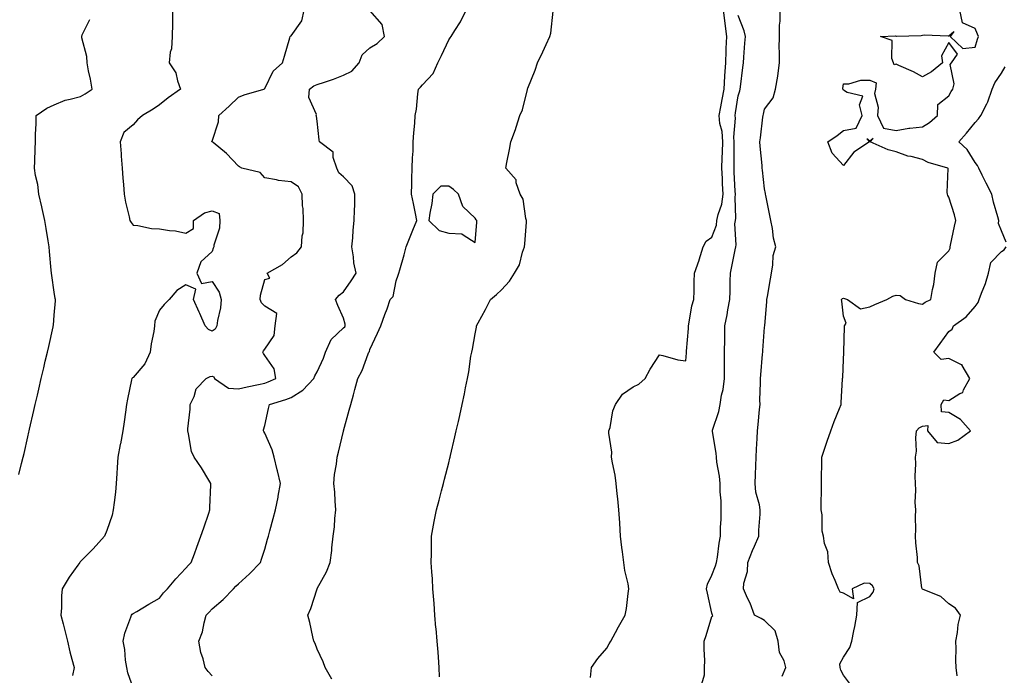
# Model space of a CAD drawing. Units: inches. Extents: x 936803 to 939443, y 7218698 to 7221338.
# Drawn here: x 938715 to 939089, y 7220229 to 7220478 of the extents above; entities that cross this region are included whole.
import ezdxf

# ---------------------------------------------------------------- set-up
doc = ezdxf.new("R2010")
doc.units = ezdxf.units.IN
doc.header["$MEASUREMENT"] = 0
doc.layers.add('Contour_93687218', color=7, linetype='Continuous', true_color=0x570d05)

msp = doc.modelspace()

# ---------------------------------------------------------------- linework, layer by layer
at = {"layer": 'Contour_93687218'}
for points in [[(938773.07, 7220481.92, 3213), (938772.98, 7220476.98, 3213), (938772.99, 7220476.86, 3213), (938772.89, 7220471.92, 3213), (938772.67, 7220467.29, 3213), (938772.13, 7220466, 3213), (938771.73, 7220461.92, 3213), (938774.22, 7220458.09, 3213), (938774.89, 7220455.08, 3213), (938776.09, 7220451.92, 3213), (938771.39, 7220448.58, 3213), (938768.05, 7220445.9, 3213), (938765.7, 7220444.28, 3213), (938761.62, 7220441.92, 3213), (938759.68, 7220440.28, 3213), (938758.05, 7220438.35, 3213), (938754.49, 7220435.47, 3213), (938753.14, 7220431.92, 3213), (938753.46, 7220427.33, 3213), (938753.53, 7220426.43, 3213), (938753.86, 7220421.92, 3213), (938754.14, 7220418.01, 3213), (938754.33, 7220415.63, 3213), (938754.61, 7220411.92, 3213), (938755.09, 7220408.95, 3213), (938756.57, 7220403.4, 3213), (938756.85, 7220401.92, 3213), (938757.33, 7220401.2, 3213), (938758.05, 7220400.18, 3213), (938759.88, 7220400.1, 3213), (938764.99, 7220398.87, 3213), (938768.05, 7220398.78, 3213), (938771.83, 7220398.13, 3213), (938774.1, 7220397.97, 3213), (938778.05, 7220397.13, 3213), (938780.99, 7220398.97, 3213), (938780.99, 7220401.92, 3213), (938785.12, 7220404.85, 3213), (938788.05, 7220405.57, 3213), (938790.8, 7220404.67, 3213), (938791, 7220401.92, 3213), (938790.9, 7220399.07, 3213), (938788.75, 7220392.62, 3213), (938788.7, 7220391.92, 3213), (938788.51, 7220391.45, 3213), (938788.05, 7220390.22, 3213), (938783.77, 7220386.2, 3213), (938782.21, 7220381.92, 3213), (938784.07, 7220377.94, 3213), (938788.05, 7220378.81, 3213), (938790.81, 7220374.67, 3213), (938791.54, 7220371.92, 3213), (938791.23, 7220368.74, 3213), (938790.07, 7220363.93, 3213), (938789.81, 7220361.92, 3213), (938789.28, 7220360.69, 3213), (938788.05, 7220359.93, 3213), (938786.66, 7220360.53, 3213), (938785.42, 7220361.92, 3213), (938783.35, 7220366.61, 3213), (938783.17, 7220367.04, 3213), (938780.94, 7220371.92, 3213), (938781.94, 7220375.81, 3213), (938778.05, 7220377.51, 3213), (938774.69, 7220375.28, 3213), (938771.69, 7220371.92, 3213), (938769.9, 7220370.06, 3213), (938768.05, 7220367.82, 3213), (938766.31, 7220363.66, 3213), (938766.18, 7220361.92, 3213), (938765.88, 7220359.75, 3213), (938764.92, 7220355.05, 3213), (938764.54, 7220351.92, 3213), (938762.52, 7220347.45, 3213), (938758.05, 7220342.27, 3213), (938757.79, 7220342.17, 3213), (938757.57, 7220341.92, 3213), (938757.46, 7220341.33, 3213), (938755.9, 7220334.07, 3213), (938755.54, 7220331.92, 3213), (938755.13, 7220329.01, 3213), (938754.62, 7220325.34, 3213), (938754.15, 7220321.92, 3213), (938753.19, 7220317.06, 3213), (938753.14, 7220316.82, 3213), (938752.21, 7220311.92, 3213), (938751.97, 7220307.99, 3213), (938751.88, 7220305.75, 3213), (938751.65, 7220301.92, 3213), (938751.36, 7220298.62, 3213), (938750.78, 7220294.65, 3213), (938750.52, 7220291.92, 3213), (938750.14, 7220289.83, 3213), (938748.05, 7220284.07, 3213), (938747.12, 7220281.92, 3213), (938742.91, 7220277.06, 3213), (938738.05, 7220272.29, 3213), (938737.88, 7220272.1, 3213), (938737.74, 7220271.92, 3213), (938737.05, 7220270.92, 3213), (938733.71, 7220266.26, 3213), (938731.14, 7220261.92, 3213), (938730.78, 7220259.19, 3213), (938730.82, 7220254.69, 3213), (938730.54, 7220251.92, 3213), (938731.4, 7220248.56, 3213), (938732.14, 7220246, 3213), (938733.11, 7220241.92, 3213), (938733.99, 7220237.86, 3213), (938734.79, 7220235.18, 3213), (938735.59, 7220231.92, 3213), (938735.04, 7220228.91, 3213)], [(938758.05, 7220224.26, 3212), (938756.05, 7220229.93, 3212), (938755.63, 7220231.92, 3212), (938755.18, 7220234.79, 3212), (938754.87, 7220238.74, 3212), (938754.25, 7220241.92, 3212), (938754.91, 7220245.06, 3212), (938757.21, 7220251.08, 3212), (938757.45, 7220251.92, 3212), (938757.72, 7220252.25, 3212), (938758.05, 7220252.51, 3212), (938759.44, 7220253.31, 3212), (938763.98, 7220255.98, 3212), (938768.05, 7220258.33, 3212), (938769.65, 7220260.32, 3212), (938771.1, 7220261.92, 3212), (938774.23, 7220265.73, 3212), (938778.05, 7220269.69, 3212), (938779.11, 7220270.87, 3212), (938780.13, 7220271.92, 3212), (938781.34, 7220275.2, 3212), (938782.26, 7220277.7, 3212), (938783.81, 7220281.92, 3212), (938784.92, 7220285.05, 3212), (938786.85, 7220290.71, 3212), (938787.26, 7220291.92, 3212), (938787.19, 7220292.78, 3212), (938787.6, 7220301.47, 3212), (938787.54, 7220301.92, 3212), (938786.77, 7220303.19, 3212), (938784.06, 7220307.94, 3212), (938781.28, 7220311.92, 3212), (938780.28, 7220314.15, 3212), (938779.12, 7220320.85, 3212), (938778.8, 7220321.92, 3212), (938778.81, 7220322.68, 3212), (938779.71, 7220330.26, 3212), (938779.73, 7220331.92, 3212), (938781.21, 7220335.08, 3212), (938782.03, 7220337.94, 3212), (938785.8, 7220341.92, 3212), (938787.28, 7220342.68, 3212), (938788.05, 7220342.8, 3212), (938788.68, 7220342.55, 3212), (938789.03, 7220341.92, 3212), (938794.35, 7220338.21, 3212), (938798.05, 7220337.9, 3212), (938801.34, 7220338.64, 3212), (938805.7, 7220339.58, 3212), (938808.05, 7220340.08, 3212), (938809.4, 7220340.57, 3212), (938812.28, 7220341.92, 3212), (938811.64, 7220345.51, 3212), (938808.05, 7220350.65, 3212), (938807.54, 7220351.41, 3212), (938807.4, 7220351.92, 3212), (938807.55, 7220352.43, 3212), (938808.05, 7220352.99, 3212), (938811.71, 7220358.27, 3212), (938812.07, 7220361.92, 3212), (938812.69, 7220366.55, 3212), (938808.05, 7220369.38, 3212), (938806.78, 7220370.65, 3212), (938806.31, 7220371.92, 3212), (938806.46, 7220373.52, 3212), (938808.05, 7220379.48, 3212), (938809.98, 7220379.99, 3212), (938809.05, 7220381.92, 3212), (938814.79, 7220385.18, 3212), (938818.05, 7220388.15, 3212), (938820.28, 7220389.69, 3212), (938822.01, 7220391.92, 3212), (938822.24, 7220396.12, 3212), (938822.69, 7220397.27, 3212), (938822.81, 7220401.92, 3212), (938822.65, 7220406.53, 3212), (938822.46, 7220407.51, 3212), (938822.25, 7220411.92, 3212), (938820.93, 7220414.79, 3212), (938818.05, 7220416.65, 3212), (938813.33, 7220417.19, 3212), (938812.55, 7220417.43, 3212), (938808.05, 7220418.13, 3212), (938806.31, 7220420.18, 3212), (938799.3, 7220421.92, 3212), (938798.46, 7220422.33, 3212), (938798.05, 7220422.58, 3212), (938793.59, 7220427.47, 3212), (938788.41, 7220431.57, 3212), (938788.05, 7220431.86, 3212), (938787.99, 7220431.86, 3212), (938787.91, 7220431.92, 3212), (938787.99, 7220431.98, 3212), (938788.05, 7220432.13, 3212), (938790.48, 7220439.48, 3212), (938790.57, 7220441.92, 3212), (938794.49, 7220445.49, 3212), (938798.05, 7220448.81, 3212), (938800.23, 7220449.73, 3212), (938807.74, 7220451.92, 3212), (938807.96, 7220452.02, 3212), (938808.05, 7220452.15, 3212), (938811.23, 7220458.74, 3212), (938814.79, 7220461.92, 3212), (938815.57, 7220464.4, 3212), (938817.56, 7220471.43, 3212), (938817.71, 7220471.92, 3212), (938817.89, 7220472.08, 3212), (938818.05, 7220472.13, 3212), (938822.12, 7220477.86, 3212), (938823.09, 7220481.92, 3212)], [(938788.05, 7220228.81, 3211), (938786.59, 7220230.46, 3211), (938785.49, 7220231.92, 3211), (938784.67, 7220235.3, 3211), (938783.82, 7220237.68, 3211), (938783.07, 7220241.92, 3211), (938784.44, 7220245.53, 3211), (938785.01, 7220248.89, 3211), (938785.87, 7220251.92, 3211), (938786.91, 7220253.05, 3211), (938788.05, 7220254.21, 3211), (938792.21, 7220257.76, 3211), (938796.2, 7220261.92, 3211), (938797.11, 7220262.86, 3211), (938798.05, 7220263.8, 3211), (938802.34, 7220267.62, 3211), (938806.44, 7220271.92, 3211), (938806.85, 7220273.11, 3211), (938808.05, 7220276.94, 3211), (938809.17, 7220280.79, 3211), (938809.49, 7220281.92, 3211), (938810.02, 7220283.89, 3211), (938811.32, 7220288.64, 3211), (938812.2, 7220291.92, 3211), (938813.18, 7220296.78, 3211), (938813.22, 7220297.1, 3211), (938814.08, 7220301.92, 3211), (938812.89, 7220306.76, 3211), (938812.8, 7220307.17, 3211), (938811.67, 7220311.92, 3211), (938810.93, 7220314.79, 3211), (938808.05, 7220321.12, 3211), (938807.77, 7220321.65, 3211), (938807.64, 7220321.92, 3211), (938807.65, 7220322.31, 3211), (938808.05, 7220324.01, 3211), (938809.46, 7220330.51, 3211), (938809.87, 7220331.92, 3211), (938816.11, 7220333.87, 3211), (938818.05, 7220334.69, 3211), (938822.56, 7220337.41, 3211), (938826.79, 7220341.92, 3211), (938827.07, 7220342.9, 3211), (938828.05, 7220344.42, 3211), (938830.43, 7220349.54, 3211), (938831.1, 7220351.92, 3211), (938833.27, 7220356.69, 3211), (938838.05, 7220361.16, 3211), (938838.46, 7220361.51, 3211), (938838.66, 7220361.92, 3211), (938838.63, 7220362.51, 3211), (938838.05, 7220364.83, 3211), (938835.83, 7220369.69, 3211), (938835, 7220371.92, 3211), (938836.35, 7220373.62, 3211), (938838.05, 7220374.89, 3211), (938840.93, 7220379.03, 3211), (938842.78, 7220381.92, 3211), (938841.95, 7220385.83, 3211), (938841.8, 7220388.17, 3211), (938841.17, 7220391.92, 3211), (938841.51, 7220395.38, 3211), (938841.71, 7220398.27, 3211), (938842.08, 7220401.92, 3211), (938842.14, 7220406.02, 3211), (938842.29, 7220407.68, 3211), (938842.34, 7220411.92, 3211), (938841.31, 7220415.18, 3211), (938838.05, 7220418.52, 3211), (938836.21, 7220420.08, 3211), (938835.51, 7220421.92, 3211), (938834.06, 7220425.9, 3211), (938834.04, 7220427.92, 3211), (938828.92, 7220431.92, 3211), (938828.81, 7220432.68, 3211), (938828.05, 7220439.69, 3211), (938827.75, 7220441.61, 3211), (938827.66, 7220441.92, 3211), (938827.74, 7220442.23, 3211), (938824.89, 7220448.76, 3211), (938825.12, 7220451.92, 3211), (938826.79, 7220453.19, 3211), (938828.05, 7220453.68, 3211), (938830.75, 7220454.62, 3211), (938834.22, 7220455.75, 3211), (938838.05, 7220457.19, 3211), (938841.18, 7220458.78, 3211), (938843.99, 7220461.92, 3211), (938845.05, 7220464.93, 3211), (938848.05, 7220467.66, 3211), (938850.75, 7220469.22, 3211), (938853.61, 7220471.92, 3211), (938852.64, 7220476.51, 3211), (938848.05, 7220481.84, 3211)], [(938833.6, 7220227.47, 3210), (938830.99, 7220231.92, 3210), (938830.22, 7220234.09, 3210), (938828.05, 7220238.93, 3210), (938827.18, 7220241.06, 3210), (938826.72, 7220241.92, 3210), (938826.32, 7220243.66, 3210), (938825.15, 7220249.01, 3210), (938824.45, 7220251.92, 3210), (938825.55, 7220254.42, 3210), (938827.97, 7220261.84, 3210), (938828, 7220261.92, 3210), (938828.05, 7220262.02, 3210), (938831.57, 7220268.4, 3210), (938832.92, 7220271.92, 3210), (938833.55, 7220276.41, 3210), (938833.58, 7220277.45, 3210), (938834.09, 7220281.92, 3210), (938834.54, 7220285.44, 3210), (938834.72, 7220288.6, 3210), (938835.1, 7220291.92, 3210), (938834.79, 7220295.18, 3210), (938834.74, 7220298.6, 3210), (938834.37, 7220301.92, 3210), (938834.57, 7220305.4, 3210), (938835.39, 7220309.26, 3210), (938835.59, 7220311.92, 3210), (938836.08, 7220313.89, 3210), (938838.05, 7220321.88, 3210), (938838.06, 7220321.94, 3210), (938840.18, 7220329.79, 3210), (938840.76, 7220331.92, 3210), (938841.79, 7220335.65, 3210), (938842.33, 7220337.64, 3210), (938843.51, 7220341.92, 3210), (938845.06, 7220344.91, 3210), (938847.4, 7220351.28, 3210), (938847.67, 7220351.92, 3210), (938847.89, 7220352.08, 3210), (938848.05, 7220352.88, 3210), (938850.93, 7220359.05, 3210), (938852.23, 7220361.92, 3210), (938853.74, 7220366.24, 3210), (938854.54, 7220368.4, 3210), (938855.8, 7220371.92, 3210), (938856.91, 7220373.05, 3210), (938858.05, 7220378.95, 3210), (938858.78, 7220381.2, 3210), (938859.01, 7220381.92, 3210), (938859.38, 7220383.25, 3210), (938861.03, 7220388.93, 3210), (938861.82, 7220391.92, 3210), (938863.6, 7220396.37, 3210), (938864.39, 7220398.25, 3210), (938865.89, 7220401.92, 3210), (938865.31, 7220404.65, 3210), (938864.62, 7220408.48, 3210), (938863.85, 7220411.92, 3210), (938864.03, 7220415.94, 3210), (938863.96, 7220417.82, 3210), (938864.11, 7220421.92, 3210), (938864.23, 7220425.75, 3210), (938864.42, 7220428.29, 3210), (938864.54, 7220431.92, 3210), (938864.72, 7220435.26, 3210), (938865.07, 7220438.93, 3210), (938865.24, 7220441.92, 3210), (938865.72, 7220444.24, 3210), (938866.24, 7220450.1, 3210), (938866.54, 7220451.92, 3210), (938867.29, 7220452.68, 3210), (938868.05, 7220453.5, 3210), (938872.12, 7220457.84, 3210), (938873.83, 7220461.92, 3210), (938875.28, 7220464.69, 3210), (938878.05, 7220470.65, 3210), (938878.59, 7220471.37, 3210), (938878.89, 7220471.92, 3210), (938880.29, 7220474.17, 3210), (938882.51, 7220477.47, 3210), (938884.63, 7220481.92, 3210)], [(938874.47, 7220228.35, 3209), (938874.42, 7220231.92, 3209), (938874.09, 7220235.87, 3209), (938873.92, 7220237.8, 3209), (938873.58, 7220241.92, 3209), (938873.16, 7220246.8, 3209), (938873.14, 7220247.02, 3209), (938872.76, 7220251.92, 3209), (938872.42, 7220256.3, 3209), (938872.33, 7220257.64, 3209), (938872.01, 7220261.92, 3209), (938871.77, 7220265.63, 3209), (938871.58, 7220268.4, 3209), (938871.34, 7220271.92, 3209), (938871.39, 7220275.26, 3209), (938871.4, 7220278.56, 3209), (938871.45, 7220281.92, 3209), (938872.27, 7220286.14, 3209), (938872.52, 7220287.45, 3209), (938873.4, 7220291.92, 3209), (938874.38, 7220295.59, 3209), (938875.31, 7220299.19, 3209), (938876.04, 7220301.92, 3209), (938876.45, 7220303.52, 3209), (938878.05, 7220309.85, 3209), (938878.45, 7220311.51, 3209), (938878.54, 7220311.92, 3209), (938878.69, 7220312.56, 3209), (938880.33, 7220319.63, 3209), (938880.85, 7220321.92, 3209), (938881.66, 7220325.53, 3209), (938882.18, 7220327.8, 3209), (938883.11, 7220331.92, 3209), (938883.95, 7220336.02, 3209), (938884.43, 7220338.29, 3209), (938885.17, 7220341.92, 3209), (938885.63, 7220344.34, 3209), (938886.46, 7220350.34, 3209), (938886.73, 7220351.92, 3209), (938887, 7220352.97, 3209), (938888.05, 7220358.85, 3209), (938888.53, 7220361.43, 3209), (938888.59, 7220361.92, 3209), (938889.19, 7220363.07, 3209), (938891.91, 7220368.05, 3209), (938893.85, 7220371.92, 3209), (938896.15, 7220373.81, 3209), (938898.05, 7220375.57, 3209), (938901.09, 7220378.87, 3209), (938902.94, 7220381.92, 3209), (938904.92, 7220385.05, 3209), (938906.09, 7220389.97, 3209), (938906.85, 7220391.92, 3209), (938906.89, 7220393.07, 3209), (938907.5, 7220401.37, 3209), (938907.52, 7220401.92, 3209), (938907.26, 7220402.7, 3209), (938906.25, 7220410.12, 3209), (938905.14, 7220411.92, 3209), (938903.65, 7220416.31, 3209), (938903.59, 7220417.45, 3209), (938899.71, 7220421.92, 3209), (938900.11, 7220423.99, 3209), (938901.06, 7220428.91, 3209), (938901.66, 7220431.92, 3209), (938903.43, 7220436.55, 3209), (938903.64, 7220437.51, 3209), (938904.99, 7220441.92, 3209), (938905.99, 7220443.99, 3209), (938907.88, 7220451.74, 3209), (938907.94, 7220451.92, 3209), (938907.97, 7220452, 3209), (938908.05, 7220452.29, 3209), (938910.79, 7220459.19, 3209), (938911.76, 7220461.92, 3209), (938913.81, 7220466.16, 3209), (938915.04, 7220468.91, 3209), (938916.42, 7220471.92, 3209), (938916.8, 7220473.17, 3209), (938917.66, 7220481.53, 3209)], [(938931.85, 7220228.11, 3208), (938932.24, 7220231.92, 3208), (938934.61, 7220235.36, 3208), (938938.05, 7220239.28, 3208), (938939, 7220240.96, 3208), (938939.66, 7220241.92, 3208), (938941.43, 7220245.3, 3208), (938942.52, 7220247.45, 3208), (938945.11, 7220251.92, 3208), (938945.55, 7220254.42, 3208), (938946.21, 7220260.08, 3208), (938946.51, 7220261.92, 3208), (938946.19, 7220263.78, 3208), (938944.99, 7220268.85, 3208), (938944.53, 7220271.92, 3208), (938944.04, 7220275.94, 3208), (938943.73, 7220277.6, 3208), (938943.26, 7220281.92, 3208), (938942.99, 7220286.86, 3208), (938942.99, 7220286.98, 3208), (938942.7, 7220291.92, 3208), (938942.28, 7220296.16, 3208), (938942.01, 7220297.96, 3208), (938941.58, 7220301.92, 3208), (938941.21, 7220305.08, 3208), (938940.21, 7220309.77, 3208), (938939.92, 7220311.92, 3208), (938939.94, 7220313.81, 3208), (938938.89, 7220321.08, 3208), (938938.91, 7220321.92, 3208), (938939.3, 7220323.17, 3208), (938940.34, 7220329.63, 3208), (938941.41, 7220331.92, 3208), (938944.1, 7220335.87, 3208), (938948.05, 7220338.66, 3208), (938950.27, 7220339.69, 3208), (938952.6, 7220341.92, 3208), (938954.6, 7220345.36, 3208), (938958.05, 7220350.85, 3208), (938959.34, 7220350.63, 3208), (938965.07, 7220348.93, 3208), (938968.05, 7220348.56, 3208), (938968.37, 7220351.61, 3208), (938968.37, 7220351.92, 3208), (938968.36, 7220352.23, 3208), (938969.1, 7220360.87, 3208), (938969.09, 7220361.92, 3208), (938969.44, 7220363.31, 3208), (938970.4, 7220369.56, 3208), (938971.18, 7220371.92, 3208), (938971.33, 7220375.2, 3208), (938971.28, 7220378.68, 3208), (938971.44, 7220381.92, 3208), (938973.12, 7220386.84, 3208), (938973.19, 7220387.06, 3208), (938974.71, 7220391.92, 3208), (938975.84, 7220394.13, 3208), (938978.05, 7220395.61, 3208), (938979.73, 7220400.24, 3208), (938979.94, 7220401.92, 3208), (938980.41, 7220404.28, 3208), (938981.8, 7220408.17, 3208), (938982.29, 7220411.92, 3208), (938982.1, 7220415.96, 3208), (938982.02, 7220417.96, 3208), (938981.83, 7220421.92, 3208), (938981.94, 7220425.81, 3208), (938982.06, 7220427.9, 3208), (938982.17, 7220431.92, 3208), (938981.88, 7220435.75, 3208), (938981.06, 7220438.91, 3208), (938980.74, 7220441.92, 3208), (938981.36, 7220445.22, 3208), (938981.94, 7220448.03, 3208), (938982.63, 7220451.92, 3208), (938982.96, 7220456.84, 3208), (938982.98, 7220457, 3208), (938983.31, 7220461.92, 3208), (938983.47, 7220466.49, 3208), (938983.49, 7220467.37, 3208), (938983.66, 7220471.92, 3208), (938983.03, 7220476.9, 3208), (938983.02, 7220476.96, 3208), (938982.42, 7220481.92, 3208)], [(938974.2, 7220225.77, 3207), (938975.26, 7220229.13, 3207), (938975.22, 7220231.92, 3207), (938975.31, 7220234.65, 3207), (938975.04, 7220238.91, 3207), (938975.12, 7220241.92, 3207), (938975.81, 7220244.17, 3207), (938978.05, 7220251.31, 3207), (938978.35, 7220251.61, 3207), (938978.24, 7220251.92, 3207), (938978.05, 7220252.68, 3207), (938976.31, 7220260.18, 3207), (938976, 7220261.92, 3207), (938976.38, 7220263.6, 3207), (938978.05, 7220267.12, 3207), (938979.4, 7220270.57, 3207), (938979.74, 7220271.92, 3207), (938980.09, 7220273.95, 3207), (938980.77, 7220279.19, 3207), (938981.29, 7220281.92, 3207), (938981.29, 7220285.16, 3207), (938981.58, 7220288.38, 3207), (938981.58, 7220291.92, 3207), (938981.51, 7220295.38, 3207), (938981.22, 7220298.76, 3207), (938981.15, 7220301.92, 3207), (938980.89, 7220304.75, 3207), (938979.92, 7220310.06, 3207), (938979.71, 7220311.92, 3207), (938979.62, 7220313.48, 3207), (938978.27, 7220321.71, 3207), (938978.26, 7220321.92, 3207), (938978.31, 7220322.19, 3207), (938980.64, 7220329.34, 3207), (938981.1, 7220331.92, 3207), (938981.66, 7220335.53, 3207), (938982.29, 7220337.68, 3207), (938982.77, 7220341.92, 3207), (938982.82, 7220346.69, 3207), (938982.79, 7220347.17, 3207), (938982.84, 7220351.92, 3207), (938982.92, 7220356.78, 3207), (938982.9, 7220357.08, 3207), (938982.99, 7220361.92, 3207), (938983.85, 7220366.12, 3207), (938984.07, 7220367.94, 3207), (938984.78, 7220371.92, 3207), (938984.9, 7220375.06, 3207), (938985, 7220378.87, 3207), (938985.12, 7220381.92, 3207), (938985.54, 7220384.44, 3207), (938986.91, 7220390.79, 3207), (938987.12, 7220391.92, 3207), (938987.27, 7220392.7, 3207), (938986.79, 7220400.65, 3207), (938986.94, 7220401.92, 3207), (938987.12, 7220402.84, 3207), (938986.81, 7220410.67, 3207), (938986.97, 7220411.92, 3207), (938986.92, 7220413.05, 3207), (938986.52, 7220420.38, 3207), (938986.44, 7220421.92, 3207), (938986.49, 7220423.48, 3207), (938986.46, 7220430.34, 3207), (938986.51, 7220431.92, 3207), (938986.38, 7220433.6, 3207), (938986.98, 7220440.85, 3207), (938986.86, 7220441.92, 3207), (938987.04, 7220442.92, 3207), (938988.05, 7220449.38, 3207), (938988.63, 7220451.33, 3207), (938988.78, 7220451.92, 3207), (938988.89, 7220452.76, 3207), (938989.78, 7220460.18, 3207), (938990.03, 7220461.92, 3207), (938990.21, 7220464.09, 3207), (938990.54, 7220469.44, 3207), (938990.75, 7220471.92, 3207), (938990.26, 7220474.13, 3207), (938988.05, 7220479.87, 3207)], [(939004.73, 7220228.6, 3206), (939006.14, 7220231.92, 3206), (939005.43, 7220234.54, 3206), (939003.76, 7220237.64, 3206), (939003.24, 7220241.92, 3206), (939002.09, 7220245.96, 3206), (938998.05, 7220249.79, 3206), (938996.75, 7220250.61, 3206), (938994.25, 7220251.92, 3206), (938992.58, 7220256.45, 3206), (938991.61, 7220258.35, 3206), (938990.02, 7220261.92, 3206), (938990.14, 7220264.01, 3206), (938991.53, 7220268.44, 3206), (938991.64, 7220271.92, 3206), (938993.48, 7220276.49, 3206), (938994.22, 7220278.09, 3206), (938995.9, 7220281.92, 3206), (938995.8, 7220284.17, 3206), (938996.41, 7220290.28, 3206), (938996.33, 7220291.92, 3206), (938996.1, 7220293.87, 3206), (938994.77, 7220298.64, 3206), (938994.51, 7220301.92, 3206), (938994.57, 7220305.4, 3206), (938994.76, 7220308.64, 3206), (938994.83, 7220311.92, 3206), (938994.98, 7220314.99, 3206), (938995.23, 7220319.11, 3206), (938995.37, 7220321.92, 3206), (938995.62, 7220324.34, 3206), (938996.15, 7220330.03, 3206), (938996.34, 7220331.92, 3206), (938996.3, 7220333.68, 3206), (938996.53, 7220340.4, 3206), (938996.5, 7220341.92, 3206), (938996.66, 7220343.31, 3206), (938997.26, 7220351.14, 3206), (938997.35, 7220351.92, 3206), (938997.43, 7220352.55, 3206), (938998.05, 7220361.39, 3206), (938998.09, 7220361.88, 3206), (938998.09, 7220361.92, 3206), (938998.1, 7220361.98, 3206), (938998.89, 7220371.08, 3206), (938998.96, 7220371.92, 3206), (938999.15, 7220373.01, 3206), (939000.26, 7220379.71, 3206), (939000.62, 7220381.92, 3206), (939001.23, 7220385.1, 3206), (939001.36, 7220388.62, 3206), (939002.29, 7220391.92, 3206), (939001.38, 7220395.24, 3206), (939001.07, 7220398.89, 3206), (939000.46, 7220401.92, 3206), (939000.02, 7220403.89, 3206), (938998.54, 7220411.43, 3206), (938998.44, 7220411.92, 3206), (938998.37, 7220412.23, 3206), (938998.05, 7220413.95, 3206), (938997.28, 7220421.16, 3206), (938997.18, 7220421.92, 3206), (938997.12, 7220422.84, 3206), (938996.37, 7220430.24, 3206), (938996.27, 7220431.92, 3206), (938996.52, 7220433.44, 3206), (938997.39, 7220441.26, 3206), (938997.48, 7220441.92, 3206), (938997.61, 7220442.37, 3206), (938998.05, 7220444.3, 3206), (939001.34, 7220448.64, 3206), (939002.24, 7220451.92, 3206), (939003.08, 7220456.88, 3206), (939003.08, 7220456.96, 3206), (939003.65, 7220461.92, 3206), (939003.76, 7220466.2, 3206), (939003.63, 7220467.51, 3206), (939003.72, 7220471.92, 3206), (939003.72, 7220476.26, 3206), (939003.94, 7220477.8, 3206), (939003.92, 7220481.92, 3206)], [(939031.1, 7220224.97, 3205), (939028.05, 7220229.09, 3205), (939027.08, 7220230.94, 3205), (939026.78, 7220231.92, 3205), (939026.58, 7220233.4, 3205), (939028.05, 7220235.9, 3205), (939030.47, 7220239.5, 3205), (939031.26, 7220241.92, 3205), (939032, 7220245.87, 3205), (939032.37, 7220247.6, 3205), (939033.13, 7220251.92, 3205), (939033.35, 7220256.63, 3205), (939038.05, 7220258.91, 3205), (939039.35, 7220260.61, 3205), (939039.75, 7220261.92, 3205), (939039.1, 7220262.97, 3205), (939038.05, 7220263.93, 3205), (939035.93, 7220264.05, 3205), (939031.32, 7220261.92, 3205), (939031.89, 7220258.07, 3205), (939028.05, 7220260.24, 3205), (939026.72, 7220260.59, 3205), (939026.18, 7220261.92, 3205), (939024.93, 7220265.05, 3205), (939023.69, 7220267.56, 3205), (939022.39, 7220271.92, 3205), (939022.11, 7220275.98, 3205), (939020.86, 7220279.11, 3205), (939020.49, 7220281.92, 3205), (939019.98, 7220283.85, 3205), (939019.88, 7220290.08, 3205), (939019.55, 7220291.92, 3205), (939019.57, 7220293.44, 3205), (939019.66, 7220300.32, 3205), (939019.68, 7220301.92, 3205), (939019.7, 7220303.56, 3205), (939019.78, 7220310.18, 3205), (939019.81, 7220311.92, 3205), (939020.7, 7220314.58, 3205), (939021.88, 7220318.09, 3205), (939023.18, 7220321.92, 3205), (939024.49, 7220325.47, 3205), (939026.54, 7220330.4, 3205), (939027.13, 7220331.92, 3205), (939027.2, 7220332.78, 3205), (939027.68, 7220341.55, 3205), (939027.71, 7220341.92, 3205), (939027.73, 7220342.25, 3205), (939028.05, 7220349.09, 3205), (939028.16, 7220351.8, 3205), (939028.18, 7220351.92, 3205), (939028.19, 7220352.06, 3205), (939028.42, 7220361.55, 3205), (939028.44, 7220361.92, 3205), (939029.06, 7220362.92, 3205), (939028.05, 7220365.57, 3205), (939027.38, 7220371.26, 3205), (939027.3, 7220371.92, 3205), (939027.66, 7220372.31, 3205), (939028.05, 7220372.39, 3205), (939028.46, 7220372.33, 3205), (939029.59, 7220371.92, 3205), (939034.52, 7220368.38, 3205), (939038.05, 7220369.13, 3205), (939039.92, 7220370.05, 3205), (939044.53, 7220371.92, 3205), (939046.84, 7220373.13, 3205), (939048.05, 7220373.6, 3205), (939049.54, 7220373.4, 3205), (939051.66, 7220371.92, 3205), (939056.51, 7220370.38, 3205), (939058.05, 7220370.16, 3205), (939059.07, 7220370.9, 3205), (939061.26, 7220371.92, 3205), (939061.84, 7220375.71, 3205), (939062.4, 7220377.58, 3205), (939062.86, 7220381.92, 3205), (939063.82, 7220386.16, 3205), (939068.05, 7220390.38, 3205), (939068.56, 7220391.41, 3205), (939068.6, 7220391.92, 3205), (939068.76, 7220392.62, 3205), (939070.19, 7220399.77, 3205), (939070.73, 7220401.92, 3205), (939070.25, 7220404.11, 3205), (939068.05, 7220410.79, 3205), (939067.63, 7220411.49, 3205), (939067.59, 7220411.92, 3205), (939067.42, 7220412.55, 3205), (939067.85, 7220421.72, 3205), (939067.72, 7220421.92, 3205), (939060.2, 7220424.07, 3205), (939058.05, 7220425.1, 3205), (939053.72, 7220426.26, 3205), (939052.54, 7220426.41, 3205), (939048.05, 7220428.07, 3205), (939045.02, 7220428.89, 3205), (939038.2, 7220431.92, 3205), (939039.3, 7220433.17, 3205), (939038.05, 7220432.19, 3205), (939036.91, 7220433.05, 3205), (939037.9, 7220431.92, 3205), (939031.97, 7220427.99, 3205), (939028.05, 7220422.9, 3205), (939023.7, 7220427.56, 3205), (939022.08, 7220431.92, 3205), (939025.62, 7220434.34, 3205), (939028.05, 7220436.22, 3205), (939032.86, 7220437.1, 3205), (939035.12, 7220441.92, 3205), (939034.07, 7220445.9, 3205), (939035.38, 7220449.24, 3205), (939029.38, 7220450.59, 3205), (939028.05, 7220451.55, 3205), (939027.91, 7220451.78, 3205), (939027.84, 7220451.92, 3205), (939027.84, 7220452.13, 3205), (939028.05, 7220453.99, 3205), (939030.1, 7220453.97, 3205), (939034.61, 7220455.36, 3205), (939038.05, 7220455.32, 3205), (939040.4, 7220454.26, 3205), (939040.15, 7220451.92, 3205), (939039.76, 7220450.22, 3205), (939041.24, 7220445.12, 3205), (939040.95, 7220441.92, 3205), (939043.21, 7220437.08, 3205), (939048.05, 7220436.16, 3205), (939052.85, 7220437.12, 3205), (939053.2, 7220437.06, 3205), (939058.05, 7220437.58, 3205), (939060.69, 7220439.28, 3205), (939063.75, 7220441.92, 3205), (939063.93, 7220446.04, 3205), (939068.05, 7220449.38, 3205), (939068.94, 7220451.02, 3205), (939069.64, 7220451.92, 3205), (939070.11, 7220453.99, 3205), (939068.63, 7220461.33, 3205), (939069.1, 7220461.92, 3205), (939071.38, 7220465.26, 3205), (939068.05, 7220469.71, 3205), (939065.34, 7220464.62, 3205), (939065.72, 7220461.92, 3205), (939061.48, 7220458.48, 3205), (939058.05, 7220456.61, 3205), (939054.62, 7220458.48, 3205), (939049.07, 7220460.9, 3205), (939048.05, 7220461.39, 3205), (939047.26, 7220461.12, 3205), (939047.06, 7220461.92, 3205), (939046.36, 7220463.62, 3205), (939046.57, 7220470.44, 3205), (939042.11, 7220471.92, 3205), (939047.78, 7220472.19, 3205), (939048.05, 7220472.08, 3205), (939048.22, 7220472.1, 3205), (939057.61, 7220472.37, 3205), (939058.05, 7220472.39, 3205), (939058.64, 7220472.51, 3205), (939067.84, 7220472.13, 3205), (939068.05, 7220472.21, 3205), (939070.03, 7220473.89, 3205), (939068.52, 7220471.92, 3205), (939073.45, 7220467.31, 3205), (939078.05, 7220467.88, 3205), (939079.02, 7220470.94, 3205), (939079.32, 7220471.92, 3205), (939078.99, 7220472.86, 3205), (939078.05, 7220474.95, 3205), (939073.21, 7220477.08, 3205), (939072.23, 7220481.92, 3205)], [(938714.66, 7220305.32, 3214), (938715.67, 7220309.54, 3214), (938716.24, 7220311.92, 3214), (938716.58, 7220313.38, 3214), (938718.05, 7220319.73, 3214), (938718.46, 7220321.51, 3214), (938718.55, 7220321.92, 3214), (938718.7, 7220322.56, 3214), (938720.3, 7220329.67, 3214), (938720.81, 7220331.92, 3214), (938721.64, 7220335.51, 3214), (938722.19, 7220337.78, 3214), (938723.12, 7220341.92, 3214), (938724.11, 7220345.87, 3214), (938724.66, 7220348.52, 3214), (938725.45, 7220351.92, 3214), (938725.97, 7220353.99, 3214), (938727.62, 7220361.49, 3214), (938727.72, 7220361.92, 3214), (938727.76, 7220362.21, 3214), (938728.05, 7220365.96, 3214), (938728.52, 7220371.45, 3214), (938728.6, 7220371.92, 3214), (938728.46, 7220372.33, 3214), (938728.05, 7220374.69, 3214), (938727.11, 7220380.98, 3214), (938727.04, 7220381.92, 3214), (938726.93, 7220383.03, 3214), (938726.26, 7220390.12, 3214), (938726.09, 7220391.92, 3214), (938725.72, 7220394.24, 3214), (938725.01, 7220398.89, 3214), (938724.52, 7220401.92, 3214), (938723.47, 7220406.51, 3214), (938723.31, 7220407.17, 3214), (938722.23, 7220411.92, 3214), (938721.82, 7220415.69, 3214), (938720.96, 7220419.01, 3214), (938720.54, 7220421.92, 3214), (938720.66, 7220424.54, 3214), (938720.81, 7220429.17, 3214), (938720.95, 7220431.92, 3214), (938720.93, 7220434.79, 3214), (938721.2, 7220438.78, 3214), (938721.18, 7220441.92, 3214), (938725.24, 7220444.73, 3214), (938728.05, 7220445.96, 3214), (938732.21, 7220447.76, 3214), (938734.18, 7220448.05, 3214), (938738.05, 7220449.17, 3214), (938739.88, 7220450.1, 3214), (938742.43, 7220451.92, 3214), (938741.86, 7220455.73, 3214), (938741.13, 7220458.83, 3214), (938740.59, 7220461.92, 3214), (938740.49, 7220464.36, 3214), (938738.59, 7220471.39, 3214), (938738.55, 7220471.92, 3214), (938738.72, 7220472.58, 3214), (938741.61, 7220478.37, 3214)], [(939089.84, 7220393.72, 3204), (939088.05, 7220398.07, 3204), (939086.97, 7220400.85, 3204), (939087.01, 7220401.92, 3204), (939086.67, 7220403.29, 3204), (939085.03, 7220408.89, 3204), (939084.4, 7220411.92, 3204), (939082.25, 7220416.12, 3204), (939080.77, 7220419.21, 3204), (939079.43, 7220421.92, 3204), (939078.99, 7220422.86, 3204), (939078.05, 7220424.07, 3204), (939075.08, 7220428.95, 3204), (939071.93, 7220431.92, 3204), (939074.82, 7220435.14, 3204), (939078.05, 7220439.21, 3204), (939079.35, 7220440.61, 3204), (939080.26, 7220441.92, 3204), (939082.47, 7220446.33, 3204), (939082.91, 7220447.06, 3204), (939084.49, 7220451.92, 3204), (939085.61, 7220454.36, 3204), (939088.05, 7220457.94, 3204), (939089.54, 7220460.42, 3204)], [(939071.23, 7220228.74, 3204), (939070.84, 7220231.92, 3204), (939070.71, 7220234.58, 3204), (939070.85, 7220239.13, 3204), (939070.73, 7220241.92, 3204), (939071.35, 7220245.22, 3204), (939071.68, 7220248.29, 3204), (939072.51, 7220251.92, 3204), (939070.61, 7220254.48, 3204), (939068.05, 7220256.2, 3204), (939065.09, 7220258.97, 3204), (939058.31, 7220261.67, 3204), (939058.05, 7220261.8, 3204), (939057.96, 7220261.82, 3204), (939057.9, 7220261.92, 3204), (939057.84, 7220262.12, 3204), (939056.75, 7220270.63, 3204), (939056.15, 7220271.92, 3204), (939056.13, 7220273.83, 3204), (939055.48, 7220279.36, 3204), (939055.46, 7220281.92, 3204), (939055.51, 7220284.46, 3204), (939055.42, 7220289.28, 3204), (939055.47, 7220291.92, 3204), (939055.29, 7220294.67, 3204), (939055.56, 7220299.44, 3204), (939055.36, 7220301.92, 3204), (939055.25, 7220304.73, 3204), (939055.53, 7220309.4, 3204), (939055.41, 7220311.92, 3204), (939055.73, 7220314.24, 3204), (939055.47, 7220319.34, 3204), (939055.72, 7220321.92, 3204), (939056.82, 7220323.15, 3204), (939058.05, 7220323.8, 3204), (939060.1, 7220323.97, 3204), (939059.97, 7220321.92, 3204), (939063.64, 7220317.51, 3204), (939068.05, 7220317.15, 3204), (939071.5, 7220318.46, 3204), (939076.34, 7220321.92, 3204), (939072.47, 7220326.33, 3204), (939068.05, 7220328.97, 3204), (939065.31, 7220329.19, 3204), (939065.17, 7220331.92, 3204), (939066.22, 7220333.76, 3204), (939068.05, 7220333.54, 3204), (939072.28, 7220336.14, 3204), (939073.44, 7220336.53, 3204), (939073.67, 7220337.55, 3204), (939076.06, 7220341.92, 3204), (939073.19, 7220346.78, 3204), (939073.14, 7220347.02, 3204), (939072.94, 7220347.02, 3204), (939068.05, 7220349.44, 3204), (939065.17, 7220349.05, 3204), (939062.43, 7220351.92, 3204), (939064.83, 7220355.14, 3204), (939068.05, 7220359.77, 3204), (939069.32, 7220360.65, 3204), (939069.8, 7220361.92, 3204), (939074.71, 7220365.26, 3204), (939078.05, 7220369.24, 3204), (939079.22, 7220370.75, 3204), (939079.6, 7220371.92, 3204), (939080.48, 7220374.34, 3204), (939081.98, 7220377.99, 3204), (939083.19, 7220381.92, 3204), (939084.05, 7220385.92, 3204), (939088.05, 7220390.14, 3204), (939089.14, 7220390.83, 3204), (939089.86, 7220391.92, 3204)]]:
    msp.add_polyline3d(points, dxfattribs=at)
msp.add_polyline3d([(938888.05, 7220393.62, 3210), (938888.67, 7220401.3, 3210), (938888.69, 7220401.92, 3210), (938888.41, 7220402.27, 3210), (938888.05, 7220402.8, 3210), (938883.41, 7220407.29, 3210), (938881.68, 7220411.92, 3210), (938879.87, 7220413.74, 3210), (938878.05, 7220415.03, 3210), (938875.01, 7220414.97, 3210), (938872, 7220411.92, 3210), (938871.54, 7220408.42, 3210), (938870.85, 7220404.73, 3210), (938870.46, 7220401.92, 3210), (938874.32, 7220398.19, 3210), (938878.05, 7220397.17, 3210), (938883.04, 7220396.9, 3210), (938883.46, 7220396.51, 3210)], close=True, dxfattribs=at)

doc.saveas('drawing.dxf')
